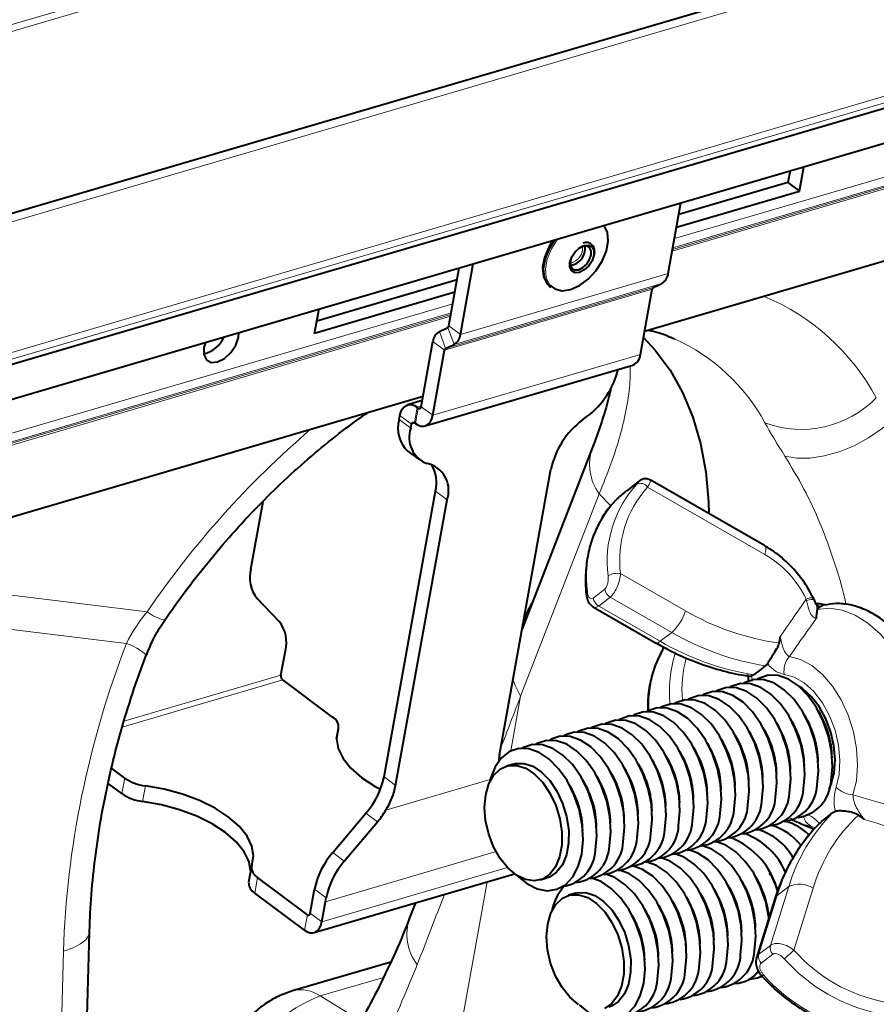
# Model space of a CAD drawing. Units: millimetres. Extents: x -8874 to -2347, y 10743 to 19159.
# Drawn here: x -4125 to -4040, y 18468 to 18565 of the extents above; entities that cross this region are included whole.
import ezdxf

# ---------------------------------------------------------------- set-up
doc = ezdxf.new("R2010")
doc.units = ezdxf.units.MM

msp = doc.modelspace()

# ---------------------------------------------------------------- linework, layer by layer
at = {"color": 8, "linetype": 'Continuous', "lineweight": 0}
for p, q in [((-2858.066, 18936.34), (-4230.363, 18533.72)), ((-2857.851, 18935.743), (-4230.147, 18533.123)), ((-2835.646, 18923.497), (-4207.943, 18520.877)), ((-2823.28, 18914.253), (-4195.576, 18511.633)), ((-2823.064, 18913.656), (-4195.361, 18511.036)), ((-2823.168, 18913.081), (-4195.464, 18510.461)), ((-3670.157, 18657.819), (-4059.999, 18543.443)), ((-3670.38, 18656.584), (-4060.221, 18542.208)), ((-4060.189, 18542.387), (-3670.348, 18656.763)), ((-3670.319, 18656.921), (-4060.161, 18542.545)), ((-4081.097, 18534.015), (-4060.615, 18540.024)), ((-4081.732, 18533.012), (-4061.25, 18539.022)), ((-4082.673, 18532.443), (-4062.191, 18538.452)), ((-4082.568, 18532.61), (-4062.086, 18538.619)), ((-4081.846, 18537.033), (-4209.006, 18499.725)), ((-4082.069, 18535.798), (-4210.594, 18498.09)), ((-4210.461, 18498.299), (-4082.037, 18535.978)), ((-4082.008, 18536.135), (-4209.667, 18498.681)), ((-4082.237, 18534.867), (-4081.097, 18534.015)), ((-4083.178, 18534.297), (-4082.568, 18532.61)), ((-4081.732, 18533.012), (-4082.343, 18534.7)), ((-4082.673, 18532.443), (-4083.813, 18533.295)), ((-4083.828, 18526.033), (-4063.346, 18532.043)), ((-4085.365, 18526.834), (-4085.642, 18525.3)), ((-4085.528, 18525.215), (-4085.251, 18526.749)), ((-4085.365, 18526.834), (-4084.956, 18526.954)), ((-4085.251, 18526.749), (-4084.984, 18526.827)), ((-4084.968, 18526.885), (-4083.828, 18526.033)), ((-4087.138, 18525.611), (-4085.998, 18524.759)), ((-4085.925, 18525.163), (-4087.065, 18526.015)), ((-4085.925, 18525.163), (-4085.591, 18525.262)), ((-4063.588, 18519.464), (-4064.725, 18518.583)), ((-4082.417, 18517.714), (-4083.557, 18518.566)), ((-4051.103, 18512.333), (-4062.657, 18518.955)), ((-4075.169, 18498.344), (-4067.428, 18518.309)), ((-4067.428, 18518.309), (-4066.269, 18517.12)), ((-4140.567, 18510.16), (-4111.973, 18506.676)), ((-4065.313, 18510.437), (-4058.917, 18506.771)), ((-4068.017, 18508.024), (-4066.879, 18508.905)), ((-4066.334, 18508.122), (-4067.472, 18507.241)), ((-4060.27, 18504.647), (-4066.334, 18508.122)), ((-4046.993, 18507.781), (-4047.018, 18507.921)), ((-4114.023, 18503.543), (-4141.674, 18506.912)), ((-4067.472, 18507.241), (-4061.408, 18503.766)), ((-4061.408, 18503.766), (-4060.27, 18504.647)), ((-4114.429, 18495.319), (-4098.614, 18499.959)), ((-4114.268, 18495.894), (-4098.787, 18500.437)), ((-4076.138, 18492.962), (-4075.169, 18498.344)), ((-4093.302, 18494.166), (-4093.134, 18495.1)), ((-4114.47, 18488.751), (-4114.194, 18490.286)), ((-4088.629, 18490.419), (-4087.489, 18489.567)), ((-4112.15, 18489.521), (-4112.427, 18487.987)), ((-4088.445, 18487.117), (-4078.152, 18490.137)), ((-4089.275, 18485.96), (-4090.415, 18486.812)), ((-4046.447, 18485.502), (-4047.503, 18485.761)), ((-4046.095, 18485.39), (-4046.447, 18485.502)), ((-4077.593, 18483.036), (-4094.404, 18478.104)), ((-4093.687, 18482.957), (-4092.547, 18482.105)), ((-4094.763, 18476.109), (-4076.474, 18481.475)), ((-4101.089, 18480.489), (-4101.365, 18478.955)), ((-4090.214, 18414.839), (-4078.462, 18480.065)), ((-4050.539, 18473.8), (-4048.736, 18479.585)), ((-4049.874, 18478.704), (-4048.736, 18479.585)), ((-4094.333, 18478.498), (-4095.473, 18479.351)), ((-4049.874, 18478.704), (-4051.677, 18472.919)), ((-4046.337, 18479.436), (-4048.239, 18473.336)), ((-4096.463, 18475.291), (-4096.186, 18476.825)), ((-4096.186, 18476.825), (-4095.919, 18476.903)), ((-4095.903, 18476.961), (-4094.763, 18476.109)), ((-4051.677, 18472.919), (-4050.539, 18473.8)), ((-4120.961, 18446.167), (-4120.216, 18473.243)), ((-4050.32, 18472.922), (-4051.457, 18472.041)), ((-4094.913, 18468.811), (-4088.696, 18470.635)), ((-4090.932, 18466.356), (-4094.913, 18468.811))]:
    msp.add_line(p, q, dxfattribs=at)
at = {"color": 7, "linetype": 'Continuous', "lineweight": 40}
for p, q in [((-2837.115, 18923.859), (-4209.411, 18521.239)), ((-2823.168, 18913.081), (-4195.464, 18510.461)), ((-4195.228, 18507.118), (-2822.931, 18909.738)), ((-3673.099, 18648.672), (-4062.94, 18534.296)), ((-4047.678, 18548.122), (-4047.243, 18550.536)), ((-4048.608, 18550.135), (-4048.818, 18548.974)), ((-4048.818, 18548.974), (-4059.571, 18545.819)), ((-4048.818, 18548.974), (-4047.678, 18548.122)), ((-4059.797, 18544.566), (-4047.678, 18548.122)), ((-4060.615, 18540.024), (-4059.362, 18546.98)), ((-4081.097, 18534.015), (-4079.844, 18540.971)), ((-4082.237, 18534.867), (-4081.209, 18540.57)), ((-4095.244, 18535.353), (-4081.418, 18539.409)), ((-4072.284, 18538.705), (-4072.183, 18538.629)), ((-4062.086, 18538.619), (-4061.25, 18539.022)), ((-4081.644, 18538.156), (-4095.469, 18534.1)), ((-4063.346, 18532.043), (-4062.191, 18538.452)), ((-4095.469, 18534.1), (-4095.034, 18536.514)), ((-4102.975, 18533.714), (-4102.944, 18534.194)), ((-4083.178, 18534.297), (-4082.343, 18534.7)), ((-4084.968, 18526.885), (-4083.813, 18533.295)), ((-4082.568, 18532.61), (-4081.732, 18533.012)), ((-4083.828, 18526.033), (-4082.673, 18532.443)), ((-4084.588, 18524.983), (-4064.106, 18530.992)), ((-4084.788, 18527.886), (-4211.947, 18490.578)), ((-4084.859, 18527.49), (-4086.305, 18527.066)), ((-4085.365, 18526.834), (-4085.251, 18526.749)), ((-4087.138, 18525.611), (-4087.065, 18526.015)), ((-4085.998, 18524.759), (-4085.925, 18525.163)), ((-4085.642, 18525.3), (-4085.528, 18525.215)), ((-4069.06, 18525.584), (-4068.633, 18525.903)), ((-4086.274, 18522.488), (-4085.135, 18521.636)), ((-4068.106, 18522.795), (-4075.011, 18504.986)), ((-4084.031, 18521.192), (-4084.384, 18521.282)), ((-4077.248, 18492.571), (-4072.176, 18520.719)), ((-4063.566, 18519.481), (-4064.704, 18518.6)), ((-4063.566, 18519.481), (-4063.588, 18519.464)), ((-4051.118, 18513.189), (-4062.411, 18519.661)), ((-4088.629, 18490.419), (-4083.557, 18518.566)), ((-4064.704, 18518.6), (-4064.725, 18518.583)), ((-4101.753, 18510.889), (-4100.552, 18517.555)), ((-4087.489, 18489.567), (-4082.417, 18517.714)), ((-4098.97, 18505.728), (-4101.14, 18507.987)), ((-4046.215, 18507.818), (-4046.348, 18508.084)), ((-4067.994, 18507.139), (-4061.86, 18503.623)), ((-4098.787, 18500.437), (-4098.356, 18502.826)), ((-4052.171, 18500.461), (-4051.603, 18500.901)), ((-4051.603, 18500.901), (-4051.034, 18501.342)), ((-4051.603, 18500.901), (-4051.603, 18500.901)), ((-4093.712, 18496.295), (-4098.614, 18499.959)), ((-4052.171, 18500.461), (-4052.394, 18500.347)), ((-4093.302, 18494.109), (-4093.103, 18495.215)), ((-4114.194, 18490.286), (-4115.489, 18491.254)), ((-4075.865, 18491.671), (-4076.548, 18491.471)), ((-4114.47, 18488.751), (-4115.82, 18489.761)), ((-4093.687, 18482.957), (-4090.415, 18486.812)), ((-4045.515, 18485.997), (-4044.946, 18486.437)), ((-4044.946, 18486.438), (-4044.377, 18486.878)), ((-4044.946, 18486.437), (-4044.946, 18486.438)), ((-4044.377, 18486.878), (-4044.154, 18486.991)), ((-4092.547, 18482.105), (-4089.275, 18485.96)), ((-4047.503, 18485.761), (-4046.201, 18485.263)), ((-4045.586, 18485.919), (-4045.668, 18485.839)), ((-4045.576, 18485.929), (-4045.586, 18485.919)), ((-4101.698, 18481.569), (-4101.974, 18480.035)), ((-4096.186, 18476.825), (-4101.089, 18480.489)), ((-4095.523, 18475.059), (-4075.775, 18480.853)), ((-4073.254, 18480.244), (-4072.571, 18480.444)), ((-4096.463, 18475.291), (-4101.365, 18478.955)), ((-4095.903, 18476.961), (-4095.473, 18479.351)), ((-4069.754, 18478.934), (-4070.437, 18478.733)), ((-4094.763, 18476.109), (-4094.404, 18478.104)), ((-4094.404, 18478.104), (-4094.333, 18478.498)), ((-4085.533, 18477.99), (-4086.112, 18476.506)), ((-4050.104, 18478.386), (-4051.915, 18472.576)), ((-4118.401, 18448.014), (-4117.656, 18475.089)), ((-4087.974, 18472.147), (-4097.644, 18469.31))]:
    msp.add_line(p, q, dxfattribs=at)
at = {"color": 7, "linetype": 'Continuous', "lineweight": 40, "flags": 128}
for points in [[(-4072.271, 18538.869), (-4071.784, 18538.488), (-4071.072, 18538.315), (-4070.243, 18538.428), (-4069.364, 18538.816), (-4068.507, 18539.449), (-4067.74, 18540.275), (-4067.127, 18541.227), (-4066.716, 18542.229), (-4066.542, 18543.198), (-4066.617, 18544.056), (-4066.937, 18544.735), (-4066.951, 18544.754)], [(-4071.992, 18543.275), (-4072.396, 18542.606), (-4072.817, 18541.579), (-4072.996, 18540.586), (-4072.919, 18539.706), (-4072.591, 18539.01), (-4072.284, 18538.705)], [(-4072.183, 18538.629), (-4072.491, 18538.935), (-4072.818, 18539.63), (-4072.895, 18540.51), (-4072.716, 18541.504), (-4072.296, 18542.53), (-4071.798, 18543.332)], [(-4068.881, 18542.784), (-4068.446, 18542.816), (-4068.114, 18542.64), (-4067.935, 18542.283), (-4067.936, 18541.801), (-4068.118, 18541.265), (-4068.453, 18540.758), (-4068.889, 18540.357), (-4069.361, 18540.122), (-4069.796, 18540.091), (-4070.128, 18540.266), (-4070.307, 18540.623), (-4070.305, 18541.106), (-4070.123, 18541.641), (-4069.789, 18542.148), (-4069.353, 18542.55), (-4068.881, 18542.784)], [(-4070.169, 18541.543), (-4070.257, 18541.237), (-4070.259, 18540.819), (-4070.104, 18540.511), (-4069.817, 18540.359), (-4069.44, 18540.386), (-4069.033, 18540.589), (-4068.656, 18540.936), (-4068.366, 18541.374), (-4068.209, 18541.838), (-4068.208, 18542.255), (-4068.362, 18542.563), (-4068.65, 18542.715), (-4069.026, 18542.688), (-4069.026, 18542.688)], [(-4069.026, 18542.688), (-4069.434, 18542.485), (-4069.504, 18542.433)], [(-4106.241, 18533.226), (-4106.389, 18532.713), (-4106.391, 18532.017), (-4106.133, 18531.503), (-4105.655, 18531.25), (-4105.028, 18531.296), (-4104.348, 18531.633), (-4103.72, 18532.211), (-4103.238, 18532.942), (-4102.975, 18533.714), (-4102.975, 18533.714)], [(-4063.048, 18533.697), (-4061.898, 18532.451), (-4060.441, 18530.473), (-4059.208, 18528.269), (-4058.207, 18525.855), (-4057.444, 18523.247), (-4056.926, 18520.462), (-4056.656, 18517.52), (-4056.618, 18516.341)], [(-4087.065, 18526.015), (-4086.974, 18526.355), (-4086.834, 18526.642), (-4086.65, 18526.866), (-4086.43, 18527.018), (-4086.181, 18527.092), (-4085.914, 18527.085), (-4085.639, 18526.998), (-4085.365, 18526.834)], [(-4085.251, 18526.749), (-4085.206, 18526.722), (-4085.16, 18526.707), (-4085.115, 18526.706), (-4085.074, 18526.718), (-4085.037, 18526.744), (-4085.007, 18526.781), (-4084.983, 18526.829), (-4084.968, 18526.885)], [(-4085.925, 18525.163), (-4085.91, 18525.22), (-4085.886, 18525.268), (-4085.856, 18525.305), (-4085.819, 18525.331), (-4085.778, 18525.343), (-4085.733, 18525.342), (-4085.687, 18525.327), (-4085.642, 18525.3)], [(-4085.528, 18525.215), (-4085.255, 18525.051), (-4084.979, 18524.964), (-4084.712, 18524.957), (-4084.463, 18525.031), (-4084.243, 18525.183), (-4084.059, 18525.407), (-4083.919, 18525.694), (-4083.828, 18526.033)], [(-4045.328, 18507.312), (-4045.656, 18507.162), (-4045.94, 18506.903)], [(-4045.934, 18489.61), (-4045.803, 18491.009), (-4045.891, 18492.502), (-4046.195, 18494.019), (-4046.699, 18495.489), (-4047.381, 18496.844), (-4048.208, 18498.019), (-4049.142, 18498.961), (-4050.14, 18499.625), (-4051.154, 18499.98), (-4052.137, 18500.01), (-4053.043, 18499.713), (-4053.176, 18499.636)], [(-4044.569, 18490.011), (-4044.438, 18491.41), (-4044.526, 18492.903), (-4044.829, 18494.42), (-4045.334, 18495.89), (-4046.015, 18497.244), (-4046.843, 18498.42), (-4047.777, 18499.362), (-4048.774, 18500.026), (-4049.788, 18500.381), (-4050.771, 18500.411), (-4051.677, 18500.113), (-4051.811, 18500.037)], [(-4048.665, 18488.809), (-4048.534, 18490.208), (-4048.622, 18491.701), (-4048.926, 18493.218), (-4049.43, 18494.688), (-4050.112, 18496.042), (-4050.939, 18497.218), (-4051.873, 18498.16), (-4052.871, 18498.824), (-4053.885, 18499.179), (-4054.868, 18499.209), (-4055.774, 18498.911), (-4055.907, 18498.835)], [(-4047.3, 18489.21), (-4047.169, 18490.609), (-4047.257, 18492.101), (-4047.56, 18493.618), (-4048.065, 18495.088), (-4048.746, 18496.443), (-4049.574, 18497.619), (-4050.508, 18498.561), (-4051.505, 18499.225), (-4052.519, 18499.58), (-4053.502, 18499.609), (-4054.408, 18499.312), (-4054.542, 18499.236)], [(-4044.76, 18489.211), (-4044.56, 18489.672), (-4044.264, 18490.81), (-4044.17, 18492.091), (-4044.281, 18493.451), (-4044.593, 18494.823), (-4045.089, 18496.136), (-4045.745, 18497.326), (-4046.527, 18498.332), (-4047.398, 18499.105), (-4047.726, 18499.319)], [(-4052.762, 18487.607), (-4052.63, 18489.006), (-4052.719, 18490.499), (-4053.022, 18492.016), (-4053.526, 18493.486), (-4054.208, 18494.841), (-4055.036, 18496.016), (-4055.97, 18496.958), (-4056.967, 18497.622), (-4057.981, 18497.977), (-4058.964, 18498.007), (-4059.87, 18497.71), (-4060.004, 18497.633)], [(-4051.396, 18488.008), (-4051.265, 18489.407), (-4051.353, 18490.899), (-4051.657, 18492.416), (-4052.161, 18493.887), (-4052.843, 18495.241), (-4053.67, 18496.417), (-4054.604, 18497.359), (-4055.602, 18498.023), (-4056.616, 18498.378), (-4057.599, 18498.408), (-4058.505, 18498.11), (-4058.638, 18498.034)], [(-4050.031, 18488.408), (-4049.9, 18489.807), (-4049.988, 18491.3), (-4050.291, 18492.817), (-4050.796, 18494.287), (-4051.477, 18495.642), (-4052.305, 18496.818), (-4053.239, 18497.76), (-4054.236, 18498.424), (-4055.25, 18498.779), (-4056.233, 18498.808), (-4057.139, 18498.511), (-4057.273, 18498.434)], [(-4055.492, 18486.806), (-4055.361, 18488.205), (-4055.45, 18489.698), (-4055.753, 18491.215), (-4056.257, 18492.685), (-4056.939, 18494.039), (-4057.767, 18495.215), (-4058.701, 18496.157), (-4059.698, 18496.821), (-4060.712, 18497.176), (-4061.695, 18497.206), (-4062.601, 18496.908), (-4062.735, 18496.832)], [(-4054.127, 18487.207), (-4053.996, 18488.605), (-4054.084, 18490.098), (-4054.388, 18491.615), (-4054.892, 18493.085), (-4055.574, 18494.44), (-4056.401, 18495.616), (-4057.335, 18496.558), (-4058.333, 18497.222), (-4059.346, 18497.577), (-4060.329, 18497.606), (-4061.236, 18497.309), (-4061.369, 18497.233)], [(-4059.589, 18485.604), (-4059.458, 18487.003), (-4059.546, 18488.496), (-4059.849, 18490.013), (-4060.354, 18491.483), (-4061.036, 18492.838), (-4061.863, 18494.013), (-4062.797, 18494.955), (-4063.794, 18495.619), (-4064.808, 18495.974), (-4065.791, 18496.004), (-4066.698, 18495.706), (-4066.831, 18495.63)], [(-4058.223, 18486.005), (-4058.092, 18487.404), (-4058.181, 18488.896), (-4058.484, 18490.413), (-4058.988, 18491.884), (-4059.67, 18493.238), (-4060.497, 18494.414), (-4061.432, 18495.356), (-4062.429, 18496.02), (-4063.443, 18496.375), (-4064.426, 18496.404), (-4065.332, 18496.107), (-4065.466, 18496.031)], [(-4056.858, 18486.405), (-4056.727, 18487.804), (-4056.815, 18489.297), (-4057.118, 18490.814), (-4057.623, 18492.284), (-4058.305, 18493.639), (-4059.132, 18494.815), (-4060.066, 18495.756), (-4061.064, 18496.42), (-4062.077, 18496.776), (-4063.06, 18496.805), (-4063.967, 18496.508), (-4064.1, 18496.431)], [(-4093.134, 18495.1), (-4093.302, 18494.173), (-4093.146, 18493.202), (-4092.669, 18492.217), (-4091.887, 18491.247), (-4090.823, 18490.322), (-4089.51, 18489.47), (-4088.983, 18489.186)], [(-4062.32, 18484.803), (-4062.189, 18486.202), (-4062.277, 18487.695), (-4062.58, 18489.212), (-4063.085, 18490.682), (-4063.767, 18492.036), (-4064.594, 18493.212), (-4065.528, 18494.154), (-4066.525, 18494.818), (-4067.539, 18495.173), (-4068.522, 18495.203), (-4069.428, 18494.905), (-4069.562, 18494.829)], [(-4060.954, 18485.204), (-4060.823, 18486.602), (-4060.911, 18488.095), (-4061.215, 18489.612), (-4061.719, 18491.082), (-4062.401, 18492.437), (-4063.228, 18493.613), (-4064.163, 18494.555), (-4065.16, 18495.219), (-4066.174, 18495.574), (-4067.157, 18495.603), (-4068.063, 18495.306), (-4068.197, 18495.229)], [(-4065.051, 18484.002), (-4064.92, 18485.401), (-4065.008, 18486.893), (-4065.311, 18488.41), (-4065.816, 18489.88), (-4066.497, 18491.235), (-4067.325, 18492.411), (-4068.259, 18493.353), (-4069.256, 18494.017), (-4070.27, 18494.372), (-4071.253, 18494.401), (-4072.159, 18494.104), (-4072.293, 18494.028)], [(-4063.685, 18484.402), (-4063.554, 18485.801), (-4063.642, 18487.294), (-4063.946, 18488.811), (-4064.45, 18490.281), (-4065.132, 18491.636), (-4065.959, 18492.811), (-4066.894, 18493.753), (-4067.891, 18494.417), (-4068.905, 18494.772), (-4069.888, 18494.802), (-4070.794, 18494.505), (-4070.928, 18494.428)], [(-4069.147, 18482.8), (-4069.016, 18484.199), (-4069.104, 18485.691), (-4069.408, 18487.208), (-4069.912, 18488.679), (-4070.594, 18490.033), (-4071.421, 18491.209), (-4072.355, 18492.151), (-4073.353, 18492.815), (-4074.367, 18493.17), (-4075.35, 18493.2), (-4076.256, 18492.902), (-4077.043, 18492.292), (-4077.674, 18491.397), (-4078.119, 18490.259), (-4078.206, 18489.91)], [(-4067.782, 18483.2), (-4067.651, 18484.599), (-4067.739, 18486.092), (-4068.042, 18487.609), (-4068.547, 18489.079), (-4069.228, 18490.434), (-4070.056, 18491.61), (-4070.99, 18492.552), (-4071.987, 18493.216), (-4073.001, 18493.571), (-4073.984, 18493.6), (-4074.89, 18493.303), (-4075.024, 18493.226)], [(-4066.416, 18483.601), (-4066.285, 18485), (-4066.373, 18486.493), (-4066.677, 18488.01), (-4067.181, 18489.48), (-4067.863, 18490.834), (-4068.69, 18492.01), (-4069.624, 18492.952), (-4070.622, 18493.616), (-4071.636, 18493.971), (-4072.619, 18494.001), (-4073.525, 18493.703), (-4073.658, 18493.627)], [(-4078.605, 18488.626), (-4078.298, 18489.702), (-4077.808, 18490.569), (-4077.161, 18491.183), (-4076.393, 18491.51), (-4075.543, 18491.532), (-4074.66, 18491.248), (-4073.789, 18490.674), (-4072.978, 18489.84), (-4072.271, 18488.791), (-4071.706, 18487.584), (-4071.313, 18486.284), (-4071.113, 18484.961), (-4071.118, 18483.686), (-4071.326, 18482.528), (-4071.727, 18481.55), (-4072.3, 18480.804), (-4073.012, 18480.33), (-4073.827, 18480.155), (-4074.699, 18480.287), (-4075.583, 18480.719), (-4076.429, 18481.428), (-4077.193, 18482.376), (-4077.834, 18483.511), (-4078.316, 18484.774), (-4078.615, 18486.094), (-4078.713, 18487.402), (-4078.605, 18488.626)], [(-4075.865, 18491.671), (-4075.71, 18491.711), (-4074.861, 18491.733), (-4073.977, 18491.449), (-4073.106, 18490.874), (-4072.295, 18490.04), (-4071.588, 18488.991), (-4071.023, 18487.784), (-4070.63, 18486.484), (-4070.43, 18485.161), (-4070.435, 18483.886), (-4070.643, 18482.728), (-4071.045, 18481.75), (-4071.617, 18481.004), (-4072.33, 18480.531), (-4072.571, 18480.444)], [(-4101.666, 18481.684), (-4101.498, 18482.611), (-4101.655, 18483.582), (-4102.131, 18484.567), (-4102.913, 18485.537), (-4103.977, 18486.463), (-4105.29, 18487.314), (-4106.813, 18488.067), (-4108.499, 18488.698), (-4110.296, 18489.188), (-4112.15, 18489.521)], [(-4101.775, 18481.141), (-4101.931, 18482.048), (-4102.408, 18483.033), (-4103.19, 18484.003), (-4104.254, 18484.928), (-4105.567, 18485.78), (-4107.089, 18486.533), (-4108.775, 18487.164), (-4110.572, 18487.653), (-4112.427, 18487.987)], [(-4047.503, 18485.761), (-4047.55, 18485.779), (-4047.812, 18485.892)], [(-4052.112, 18473.267), (-4051.981, 18474.666), (-4052.069, 18476.159), (-4052.373, 18477.676), (-4052.877, 18479.146), (-4053.559, 18480.501), (-4054.386, 18481.677), (-4055.32, 18482.618), (-4056.318, 18483.282), (-4057.224, 18483.615)], [(-4050.695, 18476.49), (-4050.704, 18476.56), (-4051.007, 18478.077), (-4051.511, 18479.547), (-4052.193, 18480.901), (-4053.021, 18482.077), (-4053.955, 18483.019), (-4054.952, 18483.683), (-4055.859, 18484.016)], [(-4075.492, 18480.661), (-4074.564, 18479.896), (-4073.552, 18479.383), (-4072.548, 18479.19), (-4071.597, 18479.324), (-4070.746, 18479.781), (-4070.033, 18480.538), (-4069.491, 18481.56), (-4069.147, 18482.8)], [(-4056.208, 18472.065), (-4056.077, 18473.464), (-4056.166, 18474.957), (-4056.469, 18476.474), (-4056.973, 18477.944), (-4057.655, 18479.299), (-4058.483, 18480.475), (-4059.417, 18481.417), (-4060.414, 18482.081), (-4061.321, 18482.413)], [(-4054.843, 18472.466), (-4054.712, 18473.865), (-4054.8, 18475.358), (-4055.104, 18476.875), (-4055.608, 18478.345), (-4056.29, 18479.7), (-4057.117, 18480.875), (-4058.051, 18481.817), (-4059.049, 18482.481), (-4059.955, 18482.814)], [(-4053.478, 18472.867), (-4053.346, 18474.266), (-4053.435, 18475.758), (-4053.738, 18477.275), (-4054.242, 18478.745), (-4054.924, 18480.1), (-4055.752, 18481.276), (-4056.686, 18482.218), (-4057.683, 18482.882), (-4058.59, 18483.214)], [(-4058.939, 18471.264), (-4058.808, 18472.663), (-4058.897, 18474.156), (-4059.2, 18475.673), (-4059.704, 18477.143), (-4060.386, 18478.498), (-4061.213, 18479.673), (-4062.148, 18480.615), (-4063.145, 18481.279), (-4064.052, 18481.612)], [(-4057.574, 18471.665), (-4057.443, 18473.064), (-4057.531, 18474.557), (-4057.834, 18476.073), (-4058.339, 18477.544), (-4059.021, 18478.898), (-4059.848, 18480.074), (-4060.782, 18481.016), (-4061.78, 18481.68), (-4062.686, 18482.013)], [(-4061.67, 18470.463), (-4061.539, 18471.862), (-4061.627, 18473.355), (-4061.931, 18474.872), (-4062.435, 18476.342), (-4063.117, 18477.696), (-4063.944, 18478.872), (-4064.879, 18479.814), (-4065.876, 18480.478), (-4066.782, 18480.811)], [(-4060.305, 18470.864), (-4060.174, 18472.262), (-4060.262, 18473.755), (-4060.565, 18475.272), (-4061.07, 18476.742), (-4061.752, 18478.097), (-4062.579, 18479.273), (-4063.513, 18480.215), (-4064.51, 18480.879), (-4065.417, 18481.211)], [(-4049.257, 18481.343), (-4049.091, 18481.061), (-4049.035, 18480.96)], [(-4063.036, 18470.062), (-4062.905, 18471.461), (-4062.993, 18472.954), (-4063.296, 18474.471), (-4063.801, 18475.941), (-4064.483, 18477.296), (-4065.31, 18478.472), (-4066.244, 18479.413), (-4067.241, 18480.078), (-4068.148, 18480.41)], [(-4072.494, 18475.889), (-4072.187, 18476.964), (-4071.697, 18477.832), (-4071.05, 18478.446), (-4070.281, 18478.773), (-4069.432, 18478.795), (-4068.548, 18478.511), (-4067.677, 18477.936), (-4066.867, 18477.102), (-4066.16, 18476.053), (-4065.594, 18474.846), (-4065.201, 18473.546), (-4065.002, 18472.223), (-4065.006, 18470.948), (-4065.215, 18469.791), (-4065.616, 18468.813), (-4066.188, 18468.067), (-4066.901, 18467.593)], [(-4069.754, 18478.934), (-4069.598, 18478.973), (-4068.749, 18478.995), (-4067.865, 18478.711), (-4066.995, 18478.137), (-4066.184, 18477.303), (-4065.477, 18476.254), (-4064.911, 18475.047), (-4064.518, 18473.747), (-4064.319, 18472.423), (-4064.323, 18471.149), (-4064.532, 18469.991), (-4064.933, 18469.013), (-4065.506, 18468.267), (-4066.218, 18467.793), (-4066.46, 18467.707)], [(-4096.186, 18476.825), (-4096.141, 18476.798), (-4096.095, 18476.783), (-4096.051, 18476.782), (-4096.009, 18476.794), (-4095.972, 18476.82), (-4095.942, 18476.857), (-4095.918, 18476.905), (-4095.903, 18476.961)], [(-4096.463, 18475.291), (-4096.19, 18475.127), (-4095.914, 18475.04), (-4095.647, 18475.033), (-4095.399, 18475.107), (-4095.178, 18475.259), (-4094.995, 18475.483), (-4094.854, 18475.77), (-4094.763, 18476.109)], [(-4069.471, 18467.981), (-4070.318, 18468.69), (-4071.082, 18469.638), (-4071.722, 18470.774), (-4072.205, 18472.036), (-4072.503, 18473.357), (-4072.601, 18474.664), (-4072.494, 18475.889)], [(-4052.623, 18470.458), (-4051.831, 18470.593), (-4051.423, 18470.765)], [(-4069.381, 18467.924), (-4068.452, 18467.158), (-4067.441, 18466.646), (-4066.436, 18466.452), (-4065.486, 18466.587), (-4064.635, 18467.044), (-4063.921, 18467.801), (-4063.38, 18468.823), (-4063.036, 18470.062)]]:
    msp.add_lwpolyline(points, dxfattribs=at)
at = {"color": 8, "linetype": 'Continuous', "lineweight": 0, "flags": 128}
for points in [[(-4071.495, 18543.421), (-4071.518, 18543.391), (-4072.131, 18542.439), (-4072.542, 18541.437), (-4072.716, 18540.468), (-4072.641, 18539.61), (-4072.321, 18538.931), (-4072.271, 18538.869)], [(-4049.112, 18522.008), (-4047.947, 18521.806), (-4046.639, 18521.813), (-4045.232, 18522.027), (-4043.771, 18522.441), (-4042.304, 18523.043), (-4040.879, 18523.812), (-4039.542, 18524.724), (-4038.336, 18525.749)], [(-4051.118, 18513.189), (-4051.057, 18513.13), (-4051.011, 18513.002), (-4051.003, 18512.822), (-4051.034, 18512.596), (-4051.103, 18512.333)], [(-4046.217, 18507.816), (-4046.249, 18507.851), (-4046.354, 18507.885), (-4046.518, 18507.885), (-4046.734, 18507.85), (-4046.993, 18507.781)], [(-4036.394, 18486.161), (-4035.74, 18487.481), (-4035.271, 18489.007), (-4035.001, 18490.7), (-4034.937, 18492.513), (-4035.081, 18494.4), (-4035.428, 18496.31), (-4035.969, 18498.192), (-4036.691, 18499.998), (-4037.574, 18501.679), (-4038.595, 18503.191), (-4039.726, 18504.493), (-4040.938, 18505.552), (-4042.199, 18506.34), (-4043.475, 18506.835), (-4044.734, 18507.024), (-4045.94, 18506.903)], [(-4045.286, 18507.322), (-4045.319, 18507.314), (-4045.328, 18507.312)], [(-4061.408, 18503.766), (-4061.577, 18503.655), (-4061.722, 18503.604), (-4061.839, 18503.613), (-4061.86, 18503.623)], [(-4048.679, 18502.254), (-4047.576, 18501.977), (-4046.472, 18501.384), (-4045.411, 18500.497), (-4044.434, 18499.352), (-4043.579, 18497.993), (-4042.88, 18496.474), (-4042.363, 18494.853), (-4042.05, 18493.194), (-4041.952, 18491.562), (-4042.073, 18490.02), (-4042.409, 18488.629)], [(-4075.169, 18498.344), (-4075.71, 18499.393), (-4075.914, 18499.976)], [(-4044.066, 18489.383), (-4043.774, 18490.64), (-4043.695, 18492.04), (-4043.832, 18493.517), (-4044.179, 18495.001), (-4044.719, 18496.423), (-4045.427, 18497.714), (-4046.269, 18498.814), (-4047.207, 18499.671), (-4048.194, 18500.245), (-4049.186, 18500.508)], [(-4060.121, 18497.628), (-4060.046, 18497.65), (-4059.926, 18497.679)], [(-4050.104, 18478.386), (-4050.023, 18478.55), (-4049.874, 18478.704)], [(-4117.656, 18475.089), (-4117.716, 18474.793), (-4118.007, 18474.355), (-4118.532, 18473.943), (-4119.274, 18473.569), (-4120.216, 18473.243)]]:
    msp.add_lwpolyline(points, dxfattribs=at)
at = {"color": 8, "linetype": 'Continuous', "lineweight": 0}
for centre, radius, start, end in [((-4070.562, 18542.53), 1.515, 280.82209, 5.62015), ((-4059.857, 18517.038), 22.473, 28.49864, 67.19835), ((-4067.809, 18516.224), 19.027, 28.47231, 65.77472), ((-4047.494, 18534.975), 10.325, 249.65217, 315.67644), ((-4035.917, 18454.735), 92.1, 130.63602, 145.66958), ((-4063.431, 18521.208), 4.937, 161.32613, 215.95531), ((-4063.376, 18518.463), 0.871, 34.34888, 113.18764), ((-4055.306, 18511.676), 11.329, 137.95351, 187.41768), ((-4054.739, 18511.813), 10.663, 137.95351, 187.41768), ((-4057.354, 18510.09), 11.329, 137.95351, 187.41768), ((-4056.332, 18503.394), 10.356, 25.92676, 59.67679), ((-4065.629, 18508.687), 1.778, 79.75664, 120.84375), ((-4068.458, 18508.409), 0.255, 120.93358, 177.18976), ((-4065.77, 18509.096), 1.126, 189.77322, 239.89399), ((-4066.908, 18508.215), 1.126, 189.77322, 239.89399), ((-4046.568, 18507.157), 0.887, 73.18219, 120.50596), ((-4109.184, 18510.256), 4.538, 232.07565, 256.40859), ((-4063.551, 18508.229), 4.858, 312.48871, 342.5365), ((-4046.478, 18527.993), 24.599, 239.62309, 262.55664), ((-4047.967, 18526.771), 26.644, 239.70409, 260.91984), ((-4046.829, 18527.652), 26.644, 239.70409, 260.91984), ((-4115.709, 18498.367), 5.444, 47.90969, 71.96336), ((-4050.678, 18497.333), 11.864, 150.41544, 181.88583), ((-4047.695, 18498.797), 12.803, 162.50914, 185.92066), ((-4046.957, 18498.933), 12.304, 164.86302, 184.54853), ((-4047.008, 18500.822), 2.2, 139.4151, 188.209), ((-4042.146, 18491.404), 2.788, 226.46081, 264.5888), ((-4032.028, 18474.548), 17.451, 135.04645, 163.22622), ((-4045.837, 18486.874), 1.501, 195.85172, 246.04933), ((-4030.842, 18474.785), 16.179, 132.90796, 163.29291), ((-4033.166, 18473.667), 17.451, 135.04645, 163.22622), ((-4047.665, 18477.444), 2.394, 56.33574, 116.58976), ((-4081.403, 18474.911), 4.972, 161.2965, 217.35507), ((-4049.594, 18473.57), 0.973, 166.31382, 221.77112), ((-4050.732, 18472.689), 0.973, 166.31382, 221.77112), ((-4055.831, 18480.777), 10.63, 308.74102, 315.57487), ((-4036.236, 18483.929), 16.008, 221.42728, 258.93609), ((-4036.425, 18483.74), 17.009, 221.42728, 258.93609), ((-4051.503, 18471.149), 0.373, 285.25384, 318.03885), ((-4038.473, 18482.154), 17.009, 221.42728, 258.93609), ((-4096.817, 18466.109), 3.306, 54.83296, 104.60692), ((-4090.048, 18455.831), 13.861, 110.54402, 168.81835)]:
    msp.add_arc(centre, radius, start, end, dxfattribs=at)
at = {"color": 7, "linetype": 'Continuous', "lineweight": 40}
for centre, radius, start, end in [((-4070.523, 18542.501), 1.726, 278.99237, 7.44986), ((-4061.927, 18540.153), 1.318, 300.89464, 354.38169), ((-4061.973, 18538.431), 0.22, 120.89464, 174.38169), ((-4082.455, 18534.888), 0.22, 300.89464, 354.38169), ((-4082.501, 18533.166), 1.318, 120.89464, 174.38169), ((-4082.409, 18534.144), 1.318, 300.89464, 354.38169), ((-4107.054, 18534.929), 2.906, 282.89941, 336.48787), ((-4082.455, 18532.421), 0.22, 120.89464, 174.38169), ((-4064.578, 18532.134), 1.235, 292.48233, 355.76087), ((-4073.59, 18532.52), 8.268, 306.83862, 346.33584), ((-4084.131, 18524.761), 3.125, 164.2191, 226.68238), ((-4064.144, 18519.004), 8.213, 126.76137, 167.94902), ((-4083.419, 18523.843), 2.737, 160.44596, 249.34122), ((-4084.997, 18518.63), 2.737, 340.44596, 69.34122), ((-4086.961, 18519.407), 3.506, 346.13133, 30.05359), ((-4098.566, 18510.047), 3.296, 165.19065, 218.6777), ((-4046.568, 18505.649), 1.734, 59.40222, 70.54803), ((-4101.543, 18503.668), 3.296, 345.19065, 38.6777), ((-4098.272, 18500.353), 0.521, 170.75398, 229.02832), ((-4094.223, 18495.31), 1.11, 349.08065, 62.53324), ((-4056.364, 18491.296), 9.171, 1.2366, 31.46584), ((-4054.998, 18491.697), 9.171, 1.23658, 31.46585), ((-4053.633, 18492.097), 9.171, 1.23661, 31.46583), ((-4059.095, 18490.495), 9.171, 1.23658, 31.46586), ((-4057.729, 18490.895), 9.171, 1.23659, 31.46585), ((-4063.191, 18489.293), 9.171, 1.23658, 31.46586), ((-4061.826, 18489.693), 9.171, 1.23656, 31.46587), ((-4060.46, 18490.094), 9.171, 1.23657, 31.46586), ((-4065.922, 18488.492), 9.171, 1.23659, 31.46584), ((-4064.557, 18488.892), 9.171, 1.23659, 31.46585), ((-4072.152, 18491.64), 5.18, 169.64328, 176.49651), ((-4068.653, 18487.69), 9.171, 1.23659, 31.46584), ((-4067.288, 18488.091), 9.171, 1.23659, 31.46584), ((-4072.749, 18486.489), 9.171, 1.23658, 31.46585), ((-4071.384, 18486.889), 9.171, 1.23657, 31.46586), ((-4070.019, 18487.29), 9.171, 1.23659, 31.46584), ((-4111.637, 18494.006), 4.514, 235.50036, 263.46716), ((-4096.39, 18492.017), 7.924, 318.94012, 348.36347), ((-4075.48, 18485.687), 9.171, 1.23658, 31.46586), ((-4074.115, 18486.088), 9.171, 1.23662, 31.46582), ((-4094.722, 18490.978), 7.37, 328.41107, 348.96032), ((-4078.211, 18484.886), 9.171, 1.23658, 31.46585), ((-4076.846, 18485.287), 9.171, 1.23659, 31.46585), ((-4051.121, 18489.38), 3.825, 278.72212, 357.44472), ((-4049.756, 18489.781), 3.825, 278.72212, 357.44472), ((-4048.39, 18490.181), 3.825, 278.72212, 357.44472), ((-4111.913, 18492.472), 4.514, 235.50036, 263.46716), ((-4053.852, 18488.579), 3.825, 278.72212, 357.44472), ((-4052.487, 18488.98), 3.825, 278.72212, 357.44472), ((-4056.583, 18487.778), 3.825, 278.72212, 357.44472), ((-4055.218, 18488.178), 3.825, 278.72212, 357.44472), ((-4095.971, 18491.643), 8.782, 319.67962, 328.98305), ((-4060.679, 18486.576), 3.825, 278.72212, 357.44472), ((-4059.314, 18486.977), 3.825, 278.72212, 357.44472), ((-4057.949, 18487.377), 3.825, 278.72212, 357.44472), ((-4063.41, 18485.775), 3.825, 278.72212, 357.44472), ((-4062.045, 18486.175), 3.825, 278.72212, 357.44472), ((-4052.046, 18480.153), 5.708, 37.70207, 73.20952), ((-4050.365, 18481.125), 5.072, 44.47568, 74.75514), ((-4067.507, 18484.573), 3.825, 278.72212, 357.44472), ((-4066.141, 18484.973), 3.825, 278.72212, 357.44472), ((-4064.776, 18485.374), 3.825, 278.72212, 357.44472), ((-4057.28, 18477.262), 7.678, 13.57315, 68.71498), ((-4055.335, 18478.409), 6.778, 21.79295, 70.99047), ((-4053.604, 18479.384), 6.117, 29.68176, 72.47718), ((-4070.238, 18483.772), 3.825, 278.72212, 357.44472), ((-4068.872, 18484.172), 3.825, 278.72212, 357.44472), ((-4087.712, 18477.752), 7.924, 138.94012, 168.36347), ((-4071.603, 18483.371), 3.825, 278.72212, 357.44472), ((-4100.577, 18481.474), 1.11, 169.08065, 242.53324), ((-4086.572, 18476.9), 7.924, 138.94012, 168.36347), ((-4059.883, 18475.73), 9.245, 5.12419, 31.36194), ((-4058.256, 18476.264), 8.952, 19.14321, 31.5011), ((-4100.808, 18479.981), 1.167, 177.34273, 241.50815), ((-4067.226, 18476.265), 4.953, 137.73788, 169.43755), ((-4062.542, 18474.953), 9.171, 1.23657, 31.46586), ((-4061.176, 18475.354), 9.171, 1.23658, 31.46586), ((-4066.638, 18473.751), 9.171, 1.23657, 31.46586), ((-4065.273, 18474.152), 9.171, 1.2366, 31.46584), ((-4063.907, 18474.552), 9.171, 1.23658, 31.46586), ((-4069.369, 18472.95), 9.171, 1.23655, 31.46588), ((-4068.004, 18473.351), 9.171, 1.23659, 31.46585), ((-4072.1, 18472.149), 9.171, 1.2366, 31.46584), ((-4070.735, 18472.549), 9.171, 1.23659, 31.46585), ((-4057.299, 18473.037), 3.825, 278.72212, 357.44472), ((-4055.934, 18473.438), 3.825, 278.72212, 357.44472), ((-4060.03, 18472.236), 3.825, 278.72212, 357.44472), ((-4058.664, 18472.637), 3.825, 278.72212, 357.44472), ((-4064.126, 18471.034), 3.825, 278.72212, 357.44472), ((-4062.761, 18471.435), 3.825, 278.72212, 357.44472), ((-4061.395, 18471.835), 3.825, 278.72212, 357.44472), ((-4054.098, 18472.967), 2.911, 272.17067, 324.44867), ((-4065.492, 18470.634), 3.825, 278.72212, 357.44472)]:
    msp.add_arc(centre, radius, start, end, dxfattribs=at)
at = {"color": 8, "linetype": 'Continuous', "lineweight": 0}
for centre, major_axis, ratio, start_param, end_param in [((-4078.999, 18486.312), (18.278, 58.046), 0.637016, 1.47343, 1.991348), ((-4535.025, 18024.911), (640.624, 1373.732), 0.156826, 5.132312, 5.136263), ((-4535.025, 18024.911), (640.624, 1373.732), 0.156826, 5.115889, 5.121216)]:
    msp.add_ellipse(centre, major_axis=major_axis, ratio=ratio, start_param=start_param, end_param=end_param, dxfattribs=at)
at = {"color": 7, "linetype": 'Continuous', "lineweight": 40}
for points, knots in [([(-4067.997, 18541.546), (-4067.959, 18541.645), (-4067.844, 18541.941), (-4067.863, 18542.382), (-4068.039, 18542.79), (-4068.366, 18543.032), (-4068.724, 18543.088), (-4068.96, 18543.034), (-4069.049, 18543.014)], [0, 0, 0, 0, 0.110564, 0.331472, 0.521619, 0.701142, 0.887175, 1, 1, 1, 1]), ([(-4062.521, 18534.419), (-4062.413, 18534.397), (-4061.67, 18534.246), (-4060.824, 18533.954), (-4060.15, 18533.621), (-4059.984, 18533.539)], [0, 0, 0, 0, 0.112757, 0.781183, 1, 1, 1, 1]), ([(-4066.268, 18528.722), (-4066.329, 18528.439), (-4066.532, 18527.492), (-4067.055, 18525.729), (-4067.642, 18524.007), (-4068.022, 18523.016), (-4068.106, 18522.795)], [0, 0, 0, 0, 0.160041, 0.535375, 0.896751, 1, 1, 1, 1]), ([(-4110.25, 18505.845), (-4109.882, 18506.374), (-4108.802, 18507.926), (-4106.905, 18510.435), (-4104.529, 18513.321), (-4102.043, 18516.08), (-4099.467, 18518.696), (-4096.815, 18521.157), (-4094.107, 18523.433), (-4091.902, 18525.15), (-4090.601, 18526.035), (-4090.224, 18526.291)], [0, 0, 0, 0, 0.065396, 0.191917, 0.318445, 0.444892, 0.571201, 0.697319, 0.82319, 0.948766, 1, 1, 1, 1]), ([(-4062.417, 18519.651), (-4062.442, 18519.67), (-4062.536, 18519.739), (-4062.727, 18519.778), (-4062.945, 18519.784), (-4063.122, 18519.746), (-4063.253, 18519.693), (-4063.339, 18519.645), (-4063.403, 18519.603), (-4063.493, 18519.539), (-4063.6, 18519.455), (-4063.678, 18519.394)], [0, 0, 0, 0, 0.055282, 0.211464, 0.341981, 0.451489, 0.540467, 0.604638, 0.661034, 0.753586, 1, 1, 1, 1]), ([(-4064.725, 18518.583), (-4064.746, 18518.567), (-4064.822, 18518.508), (-4065.006, 18518.361), (-4065.273, 18518.138), (-4065.548, 18517.896), (-4065.694, 18517.751), (-4065.767, 18517.678)], [0, 0, 0, 0, 0.076041, 0.282211, 0.512727, 0.754976, 1, 1, 1, 1]), ([(-4065.806, 18517.644), (-4066.008, 18517.42), (-4066.578, 18516.79), (-4067.13, 18516.045), (-4067.388, 18515.471), (-4067.413, 18515.413)], [0, 0, 0, 0, 0.3316447, 0.9329349, 1, 1, 1, 1]), ([(-4067.413, 18515.413), (-4067.637, 18514.963), (-4068.112, 18514.005), (-4068.554, 18512.363), (-4068.786, 18510.591), (-4068.782, 18509.253), (-4068.722, 18508.533), (-4068.712, 18508.417)], [0, 0, 0, 0, 0.219418, 0.467336, 0.716375, 0.954444, 1, 1, 1, 1]), ([(-4046.311, 18508.006), (-4046.453, 18508.281), (-4046.852, 18509.052), (-4047.676, 18510.245), (-4048.817, 18511.504), (-4049.983, 18512.491), (-4050.785, 18512.985), (-4051.118, 18513.189)], [0, 0, 0, 0, 0.12922, 0.363357, 0.597975, 0.833102, 1, 1, 1, 1]), ([(-4068.697, 18508.422), (-4068.668, 18508.214), (-4068.614, 18507.829), (-4068.349, 18507.389), (-4068.097, 18507.22), (-4067.99, 18507.149)], [0, 0, 0, 0, 0.404393, 0.747815, 1, 1, 1, 1]), ([(-4045.96, 18507.387), (-4046.023, 18507.476), (-4046.115, 18507.605), (-4046.189, 18507.767), (-4046.212, 18507.817)], [0, 0, 0, 0, 0.690855, 1, 1, 1, 1]), ([(-4074.005, 18507.582), (-4074.078, 18507.461), (-4074.386, 18506.956), (-4074.628, 18506.465), (-4074.812, 18506.09)], [0, 0, 0, 0, 0.23805, 1, 1, 1, 1]), ([(-4045.141, 18507.341), (-4045.15, 18507.342), (-4045.169, 18507.344), (-4045.188, 18507.347), (-4045.391, 18507.397), (-4045.66, 18507.449), (-4045.926, 18507.482), (-4046.104, 18507.468), (-4046.152, 18507.464)], [0, 0, 0, 0, 0.145864, 0.28605, 0.438643, 0.646816, 0.903983, 1, 1, 1, 1]), ([(-4045.94, 18506.903), (-4045.959, 18506.773), (-4046.002, 18506.482), (-4046.043, 18506.166), (-4046.036, 18506.001), (-4046.036, 18506)], [0, 0, 0, 0, 0.446172, 0.995933, 1, 1, 1, 1]), ([(-4045.982, 18507.369), (-4045.949, 18507.259), (-4045.915, 18507.145), (-4045.933, 18506.976), (-4045.933, 18506.97)], [0, 0, 0, 0, 0.963947, 1, 1, 1, 1]), ([(-4035.046, 18486.604), (-4034.907, 18486.847), (-4034.521, 18487.517), (-4034.042, 18488.761), (-4033.666, 18490.355), (-4033.49, 18492.074), (-4033.515, 18493.871), (-4033.736, 18495.704), (-4034.147, 18497.531), (-4034.738, 18499.311), (-4035.497, 18501.006), (-4036.41, 18502.579), (-4037.461, 18503.995), (-4038.636, 18505.22), (-4039.914, 18506.218), (-4041.269, 18506.955), (-4042.663, 18507.393), (-4044.023, 18507.538), (-4044.879, 18507.392), (-4045.285, 18507.323)], [0, 0, 0, 0, 0.033766, 0.093483, 0.153872, 0.214776, 0.275678, 0.336457, 0.397143, 0.457823, 0.518596, 0.579559, 0.640828, 0.70248, 0.764482, 0.826398, 0.887408, 0.946617, 1, 1, 1, 1]), ([(-4112.043, 18502.399), (-4111.857, 18502.862), (-4111.433, 18503.919), (-4110.794, 18505.063), (-4110.331, 18505.71), (-4110.24, 18505.837)], [0, 0, 0, 0, 0.385044, 0.879108, 1, 1, 1, 1]), ([(-4049.664, 18503.601), (-4049.634, 18503.803), (-4049.604, 18504.008), (-4049.572, 18504.212), (-4049.571, 18504.215)], [0, 0, 0, 0, 0.985396, 1, 1, 1, 1]), ([(-4061.86, 18503.623), (-4061.445, 18503.394), (-4060.256, 18502.735), (-4058.239, 18501.824), (-4055.817, 18500.991), (-4053.934, 18500.521), (-4052.871, 18500.37), (-4052.617, 18500.334)], [0, 0, 0, 0, 0.139046, 0.398868, 0.658799, 0.918551, 1, 1, 1, 1]), ([(-4061.011, 18503.163), (-4061.087, 18503.062), (-4061.201, 18502.912), (-4061.277, 18502.734), (-4061.302, 18502.676)], [0, 0, 0, 0, 0.672325, 1, 1, 1, 1]), ([(-4050.851, 18501.542), (-4050.779, 18501.654), (-4050.636, 18501.876), (-4050.367, 18502.307), (-4050.058, 18502.814), (-4049.777, 18503.231), (-4049.69, 18503.518), (-4049.664, 18503.601)], [0, 0, 0, 0, 0.196089, 0.392087, 0.59175, 0.882095, 1, 1, 1, 1]), ([(-4117.656, 18475.089), (-4117.634, 18475.717), (-4117.568, 18477.564), (-4117.32, 18480.68), (-4116.849, 18484.438), (-4116.19, 18488.225), (-4115.351, 18492.015), (-4114.332, 18495.786), (-4113.233, 18499.258), (-4112.419, 18501.442), (-4112.06, 18502.407)], [0, 0, 0, 0, 0.070141, 0.206319, 0.342902, 0.47984, 0.617014, 0.754299, 0.89156, 1, 1, 1, 1]), ([(-4061.302, 18502.676), (-4061.526, 18502.226), (-4062.003, 18501.268), (-4062.435, 18499.624), (-4062.662, 18498.13), (-4062.64, 18497.188), (-4062.632, 18496.873)], [0, 0, 0, 0, 0.2606874, 0.5552349, 0.8511139, 1, 1, 1, 1]), ([(-4050.851, 18501.542), (-4050.872, 18501.513), (-4050.926, 18501.435), (-4050.993, 18501.377), (-4051.034, 18501.342)], [0, 0, 0, 0, 0.3818045, 1, 1, 1, 1]), ([(-4052.818, 18500.506), (-4052.814, 18500.492), (-4052.745, 18500.234), (-4052.738, 18499.984), (-4052.731, 18499.747)], [0, 0, 0, 0, 0.0544805, 1, 1, 1, 1]), ([(-4052.616, 18500.342), (-4052.589, 18500.331), (-4052.534, 18500.31), (-4052.442, 18500.335), (-4052.394, 18500.347)], [0, 0, 0, 0, 0.483175, 1, 1, 1, 1]), ([(-4048.572, 18486.321), (-4048.506, 18486.27), (-4048.285, 18486.102), (-4048.037, 18486.01), (-4047.864, 18485.946)], [0, 0, 0, 0, 0.300157, 1, 1, 1, 1]), ([(-4041.856, 18486.635), (-4042.04, 18486.722), (-4042.404, 18486.894), (-4043.004, 18486.998), (-4043.559, 18487.056), (-4043.939, 18487.042), (-4044.104, 18487.003), (-4044.154, 18486.991)], [0, 0, 0, 0, 0.243309, 0.481832, 0.693683, 0.906381, 1, 1, 1, 1]), ([(-4041.288, 18486.216), (-4041.291, 18486.218), (-4041.481, 18486.357), (-4041.67, 18486.497), (-4041.856, 18486.635)], [0, 0, 0, 0, 0.0146036, 1, 1, 1, 1]), ([(-4045.668, 18485.839), (-4045.761, 18485.75), (-4046.378, 18485.155), (-4047.385, 18483.911), (-4048.59, 18482.044), (-4049.492, 18480.187), (-4049.922, 18478.923), (-4050.104, 18478.386)], [0, 0, 0, 0, 0.045354, 0.300164, 0.555274, 0.81107, 1, 1, 1, 1]), ([(-4086.113, 18476.511), (-4086.135, 18476.452), (-4086.631, 18475.109), (-4087.694, 18472.691), (-4089.305, 18469.283), (-4091.024, 18466.123), (-4092.841, 18463.168), (-4094.757, 18460.433), (-4096.769, 18457.921), (-4098.876, 18455.634), (-4101.08, 18453.573), (-4103.385, 18451.737), (-4105.82, 18450.129), (-4108.023, 18448.899), (-4109.465, 18448.308), (-4110.007, 18448.086)], [0, 0, 0, 0, 0.0039001, 0.087341, 0.169588, 0.2523942, 0.3356785, 0.4195233, 0.5040467, 0.5894101, 0.6758183, 0.7635086, 0.8528444, 0.9446443, 1, 1, 1, 1]), ([(-4051.899, 18472.565), (-4051.923, 18472.498), (-4052.002, 18472.284), (-4051.972, 18471.863), (-4051.812, 18471.312), (-4051.549, 18470.974), (-4051.406, 18470.791)], [0, 0, 0, 0, 0.112849, 0.360641, 0.65328, 1, 1, 1, 1]), ([(-4051.405, 18470.79), (-4051.151, 18470.521), (-4050.417, 18469.749), (-4049.092, 18468.604), (-4047.416, 18467.439), (-4045.652, 18466.502), (-4043.821, 18465.782), (-4042.585, 18465.523), (-4041.96, 18465.392)], [0, 0, 0, 0, 0.095727, 0.275536, 0.455539, 0.635626, 0.815742, 1, 1, 1, 1]), ([(-4097.644, 18469.31), (-4098.12, 18469.145), (-4099.061, 18468.82), (-4100.371, 18468.05), (-4101.593, 18467.087), (-4102.706, 18465.901), (-4103.67, 18464.51), (-4104.397, 18463.002), (-4104.753, 18461.833), (-4104.873, 18461.207), (-4104.894, 18461.095)], [0, 0, 0, 0, 0.13202, 0.261132, 0.396053, 0.536431, 0.681799, 0.833094, 0.970091, 1, 1, 1, 1])]:
    msp.add_open_spline(points, degree=3, knots=knots, dxfattribs=at)
at = {"color": 8, "linetype": 'Continuous', "lineweight": 0}
for points, knots in [([(-4067.428, 18518.309), (-4067.019, 18519.303), (-4066.199, 18521.298), (-4065.305, 18524.139), (-4064.68, 18526.847), (-4064.356, 18529.126), (-4064.36, 18530.407), (-4064.362, 18530.917)], [0, 0, 0, 0, 0.210186, 0.421826, 0.638016, 0.855766, 1, 1, 1, 1]), ([(-4043.092, 18507.386), (-4043.097, 18507.411), (-4043.367, 18508.827), (-4044.189, 18511.512), (-4045.557, 18515.301), (-4047.196, 18518.825), (-4048.472, 18520.945), (-4049.112, 18522.008)], [0, 0, 0, 0, 0.004424, 0.259709, 0.516835, 0.757644, 1, 1, 1, 1]), ([(-4063.719, 18519.264), (-4063.666, 18519.319), (-4063.556, 18519.432), (-4063.458, 18519.537), (-4063.426, 18519.578), (-4063.462, 18519.559), (-4063.546, 18519.496), (-4063.588, 18519.464)], [0, 0, 0, 0, 0.2082843, 0.4296512, 0.628519, 0.8153174, 1, 1, 1, 1]), ([(-4062.413, 18519.658), (-4062.396, 18519.632), (-4062.359, 18519.576), (-4062.448, 18519.326), (-4062.589, 18519.075), (-4062.657, 18518.955)], [0, 0, 0, 0, 0.3147598, 0.6702481, 1, 1, 1, 1]), ([(-4066.879, 18508.905), (-4066.86, 18508.922), (-4066.788, 18508.984), (-4066.675, 18509.171), (-4066.576, 18509.49), (-4066.525, 18509.861), (-4066.536, 18510.095), (-4066.541, 18510.213)], [0, 0, 0, 0, 0.076041, 0.282211, 0.512727, 0.754976, 1, 1, 1, 1]), ([(-4065.313, 18510.437), (-4065.341, 18510.235), (-4065.397, 18509.829), (-4065.614, 18509.176), (-4065.895, 18508.612), (-4066.152, 18508.276), (-4066.295, 18508.155), (-4066.334, 18508.122)], [0, 0, 0, 0, 0.233156, 0.4682747, 0.7014476, 0.918752, 1, 1, 1, 1]), ([(-4068.589, 18508.628), (-4068.575, 18508.534), (-4068.548, 18508.342), (-4068.446, 18508.123), (-4068.314, 18507.988), (-4068.165, 18507.942), (-4068.066, 18507.997), (-4068.017, 18508.024)], [0, 0, 0, 0, 0.208284, 0.429651, 0.628519, 0.815317, 1, 1, 1, 1]), ([(-4049.571, 18504.215), (-4049.312, 18504.598), (-4048.471, 18505.842), (-4047.612, 18507.071), (-4047.018, 18507.921)], [0, 0, 0, 0, 0.307922, 1, 1, 1, 1]), ([(-4046.036, 18506), (-4046.15, 18506.052), (-4046.422, 18506.175), (-4046.769, 18506.812), (-4046.913, 18507.435), (-4046.993, 18507.781)], [0, 0, 0, 0, 0.242171, 0.578799, 1, 1, 1, 1]), ([(-4067.472, 18507.241), (-4067.565, 18507.187), (-4067.749, 18507.078), (-4067.928, 18507.072), (-4067.989, 18507.139), (-4067.992, 18507.142)], [0, 0, 0, 0, 0.492534, 0.977134, 1, 1, 1, 1]), ([(-4074.408, 18506.542), (-4074.566, 18506.287), (-4074.745, 18505.998), (-4074.869, 18505.724), (-4074.884, 18505.692)], [0, 0, 0, 0, 0.885114, 1, 1, 1, 1]), ([(-4046.036, 18506), (-4046.34, 18505.574), (-4047.224, 18504.335), (-4048.103, 18503.078), (-4048.679, 18502.254)], [0, 0, 0, 0, 0.344199, 1, 1, 1, 1]), ([(-4049.571, 18504.215), (-4049.499, 18503.855), (-4049.366, 18503.195), (-4049.04, 18502.511), (-4048.781, 18502.326), (-4048.679, 18502.254)], [0, 0, 0, 0, 0.422383, 0.774143, 1, 1, 1, 1]), ([(-4049.186, 18500.508), (-4049.437, 18500.569), (-4050.011, 18500.707), (-4050.548, 18501.242), (-4050.851, 18501.542)], [0, 0, 0, 0, 0.436519, 1, 1, 1, 1]), ([(-4052.394, 18500.347), (-4052.388, 18500.312), (-4052.357, 18500.135), (-4052.353, 18499.963), (-4052.349, 18499.825)], [0, 0, 0, 0, 0.2005538, 1, 1, 1, 1]), ([(-4044.154, 18486.991), (-4044.16, 18487.027), (-4044.236, 18487.47), (-4044.309, 18488.339), (-4044.147, 18489.035), (-4044.066, 18489.383)], [0, 0, 0, 0, 0.041423, 0.519655, 1, 1, 1, 1]), ([(-4042.409, 18488.629), (-4041.211, 18488.287), (-4039.534, 18487.809), (-4037.864, 18487.34), (-4037.387, 18487.207)], [0, 0, 0, 0, 0.714244, 1, 1, 1, 1]), ([(-4042.409, 18488.629), (-4042.393, 18488.432), (-4042.36, 18488.021), (-4042.044, 18487.307), (-4041.671, 18486.697), (-4041.383, 18486.335), (-4041.288, 18486.216)], [0, 0, 0, 0, 0.249568, 0.521238, 0.842395, 1, 1, 1, 1]), ([(-4046.98, 18486.698), (-4046.859, 18486.664), (-4046.414, 18486.54), (-4045.999, 18486.109), (-4045.698, 18485.796)], [0, 0, 0, 0, 0.273749, 1, 1, 1, 1]), ([(-4036.337, 18484.711), (-4037.382, 18485.023), (-4039.033, 18485.515), (-4040.683, 18486.028), (-4041.288, 18486.216)], [0, 0, 0, 0, 0.633421, 1, 1, 1, 1]), ([(-4050.539, 18473.8), (-4050.498, 18473.828), (-4050.346, 18473.932), (-4049.976, 18474.02), (-4049.406, 18473.957), (-4048.783, 18473.726), (-4048.42, 18473.466), (-4048.239, 18473.336)], [0, 0, 0, 0, 0.081248, 0.298552, 0.531725, 0.766844, 1, 1, 1, 1]), ([(-4051.903, 18472.566), (-4051.9, 18472.593), (-4051.881, 18472.742), (-4051.769, 18472.84), (-4051.677, 18472.919)], [0, 0, 0, 0, 0.178458, 1, 1, 1, 1]), ([(-4049.178, 18472.486), (-4049.268, 18472.574), (-4049.446, 18472.748), (-4049.75, 18472.929), (-4050.034, 18473.01), (-4050.222, 18472.987), (-4050.299, 18472.936), (-4050.32, 18472.922)], [0, 0, 0, 0, 0.245024, 0.487273, 0.717789, 0.923959, 1, 1, 1, 1]), ([(-4118.704, 18436.371), (-4117.354, 18436.773), (-4114.139, 18437.731), (-4109.389, 18440.169), (-4104.427, 18443.564), (-4099.835, 18447.77), (-4095.646, 18452.68), (-4091.832, 18458.32), (-4088.348, 18464.662), (-4086.353, 18469.484), (-4085.355, 18471.895)], [0, 0, 0, 0, 0.092073, 0.21923, 0.350011, 0.480792, 0.608772, 0.736752, 0.868376, 1, 1, 1, 1]), ([(-4051.457, 18472.041), (-4051.499, 18471.996), (-4051.581, 18471.906), (-4051.608, 18471.685), (-4051.558, 18471.426), (-4051.431, 18471.15), (-4051.293, 18470.981), (-4051.226, 18470.9)], [0, 0, 0, 0, 0.184683, 0.371481, 0.570349, 0.791716, 1, 1, 1, 1])]:
    msp.add_open_spline(points, degree=3, knots=knots, dxfattribs=at)
for points in [[(-4049.112, 18522.008), (-4049.89, 18523.226), (-4050.544, 18524.324), (-4051.084, 18525.295)], [(-4114.023, 18503.543), (-4113.474, 18504.668), (-4112.788, 18505.711), (-4111.973, 18506.676)]]:
    msp.add_open_spline(points, degree=3, dxfattribs=at)

doc.saveas('drawing.dxf')
